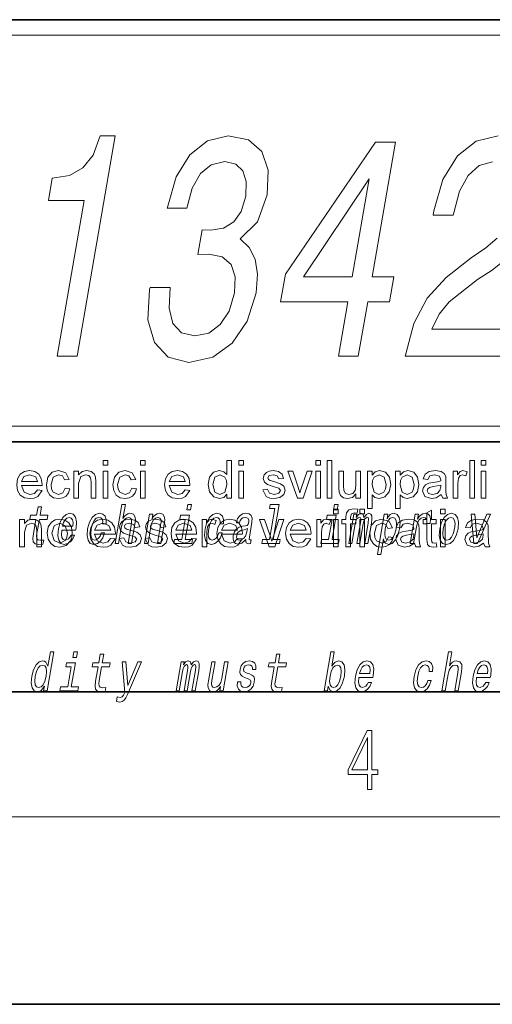
# Model space of a CAD drawing. Extents: x 0 to 218, y 0 to 297.
# Drawn here: x 167 to 182, y 0 to 32 of the extents above; entities that cross this region are included whole.
import ezdxf

# ---------------------------------------------------------------- set-up
doc = ezdxf.new("R2010")
doc.units = 0

msp = doc.modelspace()

# ---------------------------------------------------------------- linework, layer by layer
at = {"color": 7, "lineweight": 35}
for p, q in [((20, 31.5), (200, 31.5)), ((147.812, 31.5), (200, 31.5)), ((147.812, 18), (198.5, 18)), ((20, 10), (200, 10)), ((20, 10), (200, 10)), ((0, 0), (210, 0))]:
    msp.add_line(p, q, dxfattribs=at)
at = {"color": 7, "lineweight": 13}
for p, q in [((148.312, 31), (199.5, 31)), ((204, 6), (16, 6))]:
    msp.add_line(p, q, dxfattribs=at)
at = {"color": 252, "lineweight": 13}
msp.add_line((148.312, 18.5), (199.5, 18.5), dxfattribs=at)
at = {"color": 7, "lineweight": 13}
for points in [[(167.702, 20.735), (168.345, 20.735), (169.569, 27.785), (169.089, 27.785), (168.855, 27.17), (168.529, 26.757), (168.099, 26.515), (167.548, 26.434), (167.424, 25.718), (168.567, 25.718)], [(170.682, 22.934), (170.67, 22.863), (170.615, 21.895), (170.821, 21.169), (171.263, 20.705), (171.925, 20.533), (172.689, 20.705), (173.317, 21.149), (173.792, 21.855), (174.077, 22.762), (174.124, 23.357), (174.053, 23.842), (173.863, 24.215), (173.572, 24.487), (174.125, 25.032), (174.438, 25.899), (174.469, 26.686), (174.268, 27.281), (173.839, 27.654), (173.184, 27.785), (172.521, 27.624), (171.956, 27.18), (171.516, 26.474), (171.247, 25.536), (171.235, 25.466), (171.863, 25.466), (172.032, 26.111), (172.296, 26.575), (172.642, 26.857), (173.076, 26.958), (173.429, 26.878), (173.66, 26.666), (173.763, 26.323), (173.746, 25.859), (173.597, 25.365), (173.37, 25.032), (173.038, 24.83), (172.625, 24.77), (172.351, 24.78), (172.213, 23.983), (172.563, 24.003), (172.992, 23.912), (173.281, 23.67), (173.411, 23.277), (173.392, 22.762), (173.213, 22.177), (172.933, 21.744), (172.561, 21.471), (172.114, 21.381), (171.687, 21.481), (171.415, 21.784), (171.294, 22.268), (171.332, 22.934)], [(176.719, 20.735), (177.354, 20.735), (177.655, 22.47), (178.354, 22.47), (178.494, 23.277), (177.795, 23.277), (178.543, 27.584), (177.901, 27.584), (175.02, 23.357), (174.866, 22.47), (177.02, 22.47)], [(175.6, 23.277), (177.705, 26.414), (177.16, 23.277)], [(169.177, 17.243), (169.177, 17.393), (169.327, 17.393), (169.327, 17.243)], [(170.377, 17.243), (170.377, 17.393), (170.527, 17.393), (170.527, 17.243)], [(173.144, 16.193), (173.144, 16.319), (173.045, 16.212), (172.908, 16.177), (172.722, 16.234), (172.591, 16.392), (172.544, 16.626), (172.587, 16.86), (172.716, 17.021), (172.907, 17.077), (173.045, 17.04), (173.144, 16.946), (173.144, 17.393), (173.294, 17.393), (173.294, 16.193)], [(173.527, 17.243), (173.527, 17.393), (173.677, 17.393), (173.677, 17.243)], [(175.994, 17.243), (175.994, 17.393), (176.144, 17.393), (176.144, 17.243)], [(176.361, 16.193), (176.361, 17.393), (176.511, 17.393), (176.511, 16.193)], [(180.928, 16.193), (180.928, 17.393), (181.078, 17.393), (181.078, 16.193)], [(181.294, 17.243), (181.294, 17.393), (181.444, 17.393), (181.444, 17.243)], [(167.076, 16.46), (167.223, 16.443), (167.087, 16.247), (166.974, 16.194), (166.833, 16.177), (166.659, 16.206), (166.525, 16.293), (166.439, 16.433), (166.411, 16.62), (166.44, 16.812), (166.526, 16.957), (166.658, 17.047), (166.825, 17.077), (166.986, 17.048), (167.115, 16.96), (167.199, 16.82), (167.227, 16.632), (167.227, 16.593), (166.561, 16.593), (166.646, 16.383), (166.836, 16.31), (166.981, 16.346)], [(167.961, 16.51), (168.111, 16.493), (168.069, 16.361), (167.991, 16.261), (167.883, 16.198), (167.752, 16.177), (167.593, 16.206), (167.468, 16.292), (167.388, 16.433), (167.361, 16.624), (167.407, 16.868), (167.547, 17.024), (167.752, 17.077), (167.98, 17.003), (168.094, 16.793), (167.944, 16.777), (167.874, 16.902), (167.753, 16.943), (167.578, 16.868), (167.511, 16.628), (167.527, 16.484), (167.576, 16.386), (167.748, 16.31), (167.889, 16.359)], [(168.244, 16.193), (168.244, 17.06), (168.394, 17.06), (168.394, 16.937), (168.506, 17.042), (168.659, 17.077), (168.798, 17.049), (168.892, 16.975), (168.936, 16.867), (168.944, 16.725), (168.944, 16.193), (168.794, 16.193), (168.794, 16.715), (168.777, 16.847), (168.718, 16.917), (168.618, 16.943), (168.461, 16.885), (168.394, 16.661), (168.394, 16.193)], [(169.177, 16.193), (169.177, 17.06), (169.327, 17.06), (169.327, 16.193)], [(170.094, 16.51), (170.244, 16.493), (170.202, 16.361), (170.124, 16.261), (170.016, 16.198), (169.886, 16.177), (169.726, 16.206), (169.602, 16.292), (169.521, 16.433), (169.494, 16.624), (169.54, 16.868), (169.68, 17.024), (169.885, 17.077), (170.114, 17.003), (170.227, 16.793), (170.077, 16.777), (170.007, 16.902), (169.886, 16.943), (169.711, 16.868), (169.644, 16.628), (169.661, 16.484), (169.71, 16.386), (169.881, 16.31), (170.022, 16.359)], [(170.377, 16.193), (170.377, 17.06), (170.527, 17.06), (170.527, 16.193)], [(171.809, 16.46), (171.956, 16.443), (171.82, 16.247), (171.707, 16.194), (171.566, 16.177), (171.392, 16.206), (171.258, 16.293), (171.173, 16.433), (171.144, 16.62), (171.173, 16.812), (171.259, 16.957), (171.391, 17.047), (171.558, 17.077), (171.719, 17.048), (171.848, 16.96), (171.933, 16.82), (171.961, 16.632), (171.96, 16.593), (171.294, 16.593), (171.379, 16.383), (171.569, 16.31), (171.714, 16.346)], [(173.527, 16.193), (173.527, 17.06), (173.677, 17.06), (173.677, 16.193)], [(174.294, 16.46), (174.444, 16.477), (174.511, 16.353), (174.665, 16.31), (174.813, 16.348), (174.861, 16.437), (174.805, 16.509), (174.655, 16.555), (174.441, 16.626), (174.344, 16.709), (174.311, 16.826), (174.337, 16.934), (174.408, 17.016), (174.499, 17.059), (174.624, 17.077), (174.799, 17.047), (174.911, 16.965), (174.961, 16.827), (174.811, 16.81), (174.758, 16.908), (174.635, 16.943), (174.501, 16.913), (174.461, 16.841), (174.477, 16.795), (174.53, 16.759), (174.65, 16.724), (174.864, 16.656), (174.972, 16.579), (175.011, 16.452), (174.968, 16.313), (174.845, 16.213), (174.663, 16.177), (174.515, 16.195), (174.407, 16.248)], [(175.408, 16.193), (175.094, 17.06), (175.253, 17.06), (175.431, 16.541), (175.486, 16.366), (175.539, 16.531), (175.719, 17.06), (175.878, 17.06), (175.584, 16.193)], [(175.994, 16.193), (175.994, 17.06), (176.144, 17.06), (176.144, 16.193)], [(177.277, 16.193), (177.277, 16.33), (177.163, 16.215), (177.013, 16.177), (176.875, 16.206), (176.78, 16.28), (176.736, 16.388), (176.728, 16.525), (176.728, 17.06), (176.878, 17.06), (176.878, 16.586), (176.886, 16.433), (176.944, 16.343), (177.052, 16.31), (177.174, 16.344), (177.254, 16.435), (177.277, 16.602), (177.277, 17.06), (177.427, 17.06), (177.427, 16.193)], [(177.644, 15.86), (177.644, 17.06), (177.794, 17.06), (177.794, 16.927), (177.898, 17.039), (178.038, 17.077), (178.228, 17.02), (178.352, 16.86), (178.394, 16.633), (178.347, 16.395), (178.209, 16.233), (178.02, 16.177), (177.889, 16.211), (177.794, 16.298), (177.794, 15.86)], [(178.544, 15.86), (178.544, 17.06), (178.694, 17.06), (178.694, 16.927), (178.798, 17.039), (178.938, 17.077), (179.128, 17.02), (179.252, 16.86), (179.294, 16.633), (179.247, 16.395), (179.109, 16.233), (178.92, 16.177), (178.789, 16.211), (178.694, 16.298), (178.694, 15.86)], [(180.011, 16.31), (179.853, 16.207), (179.697, 16.177), (179.485, 16.246), (179.411, 16.424), (179.439, 16.539), (179.512, 16.623), (179.614, 16.671), (179.74, 16.693), (179.889, 16.716), (179.993, 16.743), (179.994, 16.779), (179.954, 16.897), (179.794, 16.943), (179.647, 16.91), (179.577, 16.793), (179.428, 16.81), (179.493, 16.959), (179.624, 17.046), (179.822, 17.077), (180.004, 17.05), (180.107, 16.984), (180.154, 16.883), (180.161, 16.751), (180.161, 16.565), (180.163, 16.404), (180.171, 16.31), (180.211, 16.193), (180.061, 16.193)], [(180.394, 16.193), (180.394, 17.06), (180.527, 17.06), (180.527, 16.944), (180.615, 17.051), (180.703, 17.077), (180.844, 17.036), (180.796, 16.902), (180.697, 16.943), (180.618, 16.914), (180.567, 16.832), (180.544, 16.657), (180.544, 16.193)], [(181.294, 16.193), (181.294, 17.06), (181.444, 17.06), (181.444, 16.193)], [(166.561, 16.727), (167.077, 16.727), (167.018, 16.87), (166.824, 16.943), (166.642, 16.885)], [(171.294, 16.727), (171.811, 16.727), (171.751, 16.87), (171.557, 16.943), (171.376, 16.885)], [(172.694, 16.627), (172.762, 16.389), (172.922, 16.31), (173.079, 16.385), (173.144, 16.615), (173.128, 16.762), (173.078, 16.864), (172.915, 16.943), (172.757, 16.867)], [(177.794, 16.62), (177.859, 16.386), (178.016, 16.31), (178.177, 16.388), (178.227, 16.488), (178.244, 16.631), (178.179, 16.866), (178.023, 16.943), (177.863, 16.861), (177.811, 16.759)], [(178.694, 16.62), (178.759, 16.386), (178.916, 16.31), (179.077, 16.388), (179.127, 16.488), (179.144, 16.631), (179.079, 16.866), (178.923, 16.943), (178.763, 16.861), (178.711, 16.759)], [(179.994, 16.61), (179.761, 16.561), (179.637, 16.535), (179.581, 16.493), (179.561, 16.431), (179.604, 16.345), (179.73, 16.31), (179.876, 16.346), (179.97, 16.437), (179.993, 16.564)], [(167.024, 15.515), (166.944, 15.05), (166.925, 14.899), (166.943, 14.795), (167.003, 14.735), (167.119, 14.714), (167.252, 14.723), (167.275, 14.854), (167.177, 14.844), (167.092, 14.858), (167.053, 14.901), (167.046, 14.974), (167.059, 15.076), (167.136, 15.515), (167.39, 15.515), (167.412, 15.644), (167.158, 15.644), (167.205, 15.916), (167.094, 15.916), (167.047, 15.644), (166.855, 15.644), (166.832, 15.515)], [(169.565, 14.747), (169.676, 14.747), (169.769, 15.283), (169.802, 15.406), (169.854, 15.496), (169.92, 15.551), (170, 15.572), (170.058, 15.555), (170.087, 15.508), (170.093, 15.43), (170.081, 15.326), (169.981, 14.747), (170.092, 14.747), (170.198, 15.357), (170.214, 15.48), (170.209, 15.582), (170.151, 15.676), (170.04, 15.708), (169.975, 15.696), (169.915, 15.663), (169.86, 15.612), (169.814, 15.541), (169.892, 15.989), (169.78, 15.989)], [(172.006, 15.989), (171.888, 15.989), (171.858, 15.816), (171.976, 15.816)], [(174.684, 15.861), (174.513, 14.875), (174.284, 14.875), (174.262, 14.747), (174.829, 14.747), (174.851, 14.875), (174.624, 14.875), (174.817, 15.989), (174.532, 15.989), (174.509, 15.861)], [(176.555, 15.689), (176.555, 15.839), (176.705, 15.839), (176.705, 15.689)], [(176.71, 15.989), (176.593, 15.989), (176.563, 15.816), (176.68, 15.816)], [(176.955, 14.639), (176.955, 15.372), (176.822, 15.372), (176.822, 15.506), (176.955, 15.506), (176.955, 15.598), (176.971, 15.727), (177.048, 15.82), (177.199, 15.856), (177.336, 15.841), (177.314, 15.714), (177.227, 15.722), (177.133, 15.693), (177.105, 15.586), (177.105, 15.506), (177.272, 15.506), (177.272, 15.372), (177.105, 15.372), (177.105, 14.639)], [(177.402, 15.689), (177.402, 15.839), (177.552, 15.839), (177.552, 15.689)], [(179.852, 14.764), (179.869, 14.635), (179.758, 14.622), (179.633, 14.647), (179.57, 14.712), (179.552, 14.883), (179.552, 15.372), (179.436, 15.372), (179.436, 15.506), (179.552, 15.506), (179.552, 15.72), (179.702, 15.807), (179.702, 15.506), (179.852, 15.506), (179.852, 15.372), (179.702, 15.372), (179.702, 14.873), (179.71, 14.794), (179.736, 14.766), (179.787, 14.756)], [(179.986, 15.689), (179.986, 15.839), (180.136, 15.839), (180.136, 15.689)], [(166.505, 14.639), (166.505, 15.506), (166.655, 15.506), (166.655, 15.383), (166.768, 15.487), (166.921, 15.522), (167.059, 15.494), (167.154, 15.42), (167.198, 15.312), (167.205, 15.17), (167.205, 14.639), (167.055, 14.639), (167.055, 15.16), (167.039, 15.292), (166.979, 15.363), (166.88, 15.389), (166.722, 15.33), (166.655, 15.107), (166.655, 14.639)], [(167.389, 15.072), (167.422, 15.28), (167.521, 15.427), (167.643, 15.498), (167.789, 15.522), (167.949, 15.493), (168.077, 15.406), (168.161, 15.267), (168.189, 15.084), (168.176, 14.936), (168.139, 14.823), (167.995, 14.675), (167.789, 14.622), (167.627, 14.651), (167.499, 14.738), (167.416, 14.88)], [(167.853, 15.167), (168.298, 15.167), (168.312, 15.238), (168.326, 15.437), (168.296, 15.586), (168.223, 15.676), (168.111, 15.708), (167.99, 15.674), (167.885, 15.577), (167.801, 15.42), (167.745, 15.212), (167.727, 15), (167.757, 14.844), (167.827, 14.747), (167.935, 14.714), (168.038, 14.737), (168.129, 14.795), (168.204, 14.889), (168.26, 15.013), (168.15, 15.013), (168.115, 14.944), (168.073, 14.892), (167.973, 14.851), (167.904, 14.87), (167.86, 14.93), (167.842, 15.029), (167.852, 15.162)], [(167.875, 15.295), (167.91, 15.414), (167.959, 15.503), (168.021, 15.556), (168.092, 15.575), (168.156, 15.556), (168.198, 15.503), (168.215, 15.414), (168.205, 15.295)], [(169.164, 15.368), (169.274, 15.368), (169.275, 15.506), (169.24, 15.615), (169.167, 15.682), (169.061, 15.708), (168.934, 15.674), (168.825, 15.577), (168.739, 15.42), (168.682, 15.209), (168.665, 15), (168.695, 14.844), (168.768, 14.747), (168.885, 14.714), (168.998, 14.74), (169.095, 14.813), (169.173, 14.927), (169.225, 15.079), (169.119, 15.079), (169.083, 14.982), (169.035, 14.91), (168.977, 14.865), (168.912, 14.851), (168.839, 14.873), (168.796, 14.942), (168.781, 15.055), (168.797, 15.214), (168.836, 15.37), (168.89, 15.482), (168.959, 15.551), (169.038, 15.575), (169.101, 15.56), (169.144, 15.52), (169.165, 15.454)], [(169.42, 14.906), (169.567, 14.889), (169.431, 14.692), (169.318, 14.64), (169.178, 14.622), (169.003, 14.651), (168.869, 14.739), (168.784, 14.878), (168.755, 15.065), (168.784, 15.258), (168.871, 15.402), (169.003, 15.492), (169.169, 15.522), (169.331, 15.493), (169.459, 15.406), (169.544, 15.265), (169.572, 15.077), (169.571, 15.039), (168.905, 15.039), (168.99, 14.829), (169.18, 14.756), (169.325, 14.791)], [(169.689, 14.906), (169.839, 14.922), (169.906, 14.798), (170.06, 14.756), (170.207, 14.793), (170.255, 14.882), (170.2, 14.954), (170.049, 15), (169.835, 15.071), (169.738, 15.154), (169.705, 15.271), (169.731, 15.379), (169.802, 15.462), (169.894, 15.504), (170.018, 15.522), (170.194, 15.492), (170.306, 15.41), (170.355, 15.272), (170.205, 15.256), (170.153, 15.354), (170.03, 15.389), (169.896, 15.358), (169.855, 15.287), (169.872, 15.24), (169.924, 15.204), (170.045, 15.17), (170.258, 15.101), (170.366, 15.024), (170.405, 14.898), (170.363, 14.759), (170.24, 14.658), (170.058, 14.622), (169.91, 14.64), (169.801, 14.694)], [(170.506, 14.747), (170.617, 14.747), (170.71, 15.283), (170.743, 15.406), (170.795, 15.496), (170.861, 15.551), (170.941, 15.572), (170.999, 15.555), (171.028, 15.508), (171.034, 15.43), (171.022, 15.326), (170.921, 14.747), (171.033, 14.747), (171.139, 15.357), (171.155, 15.48), (171.15, 15.582), (171.092, 15.676), (170.981, 15.708), (170.914, 15.696), (170.854, 15.663), (170.798, 15.608), (170.748, 15.534), (170.773, 15.676), (170.667, 15.676)], [(170.522, 14.906), (170.672, 14.922), (170.739, 14.798), (170.893, 14.756), (171.041, 14.793), (171.089, 14.882), (171.033, 14.954), (170.883, 15), (170.669, 15.071), (170.572, 15.154), (170.539, 15.271), (170.565, 15.379), (170.636, 15.462), (170.727, 15.504), (170.852, 15.522), (171.027, 15.492), (171.139, 15.41), (171.189, 15.272), (171.039, 15.256), (170.986, 15.354), (170.863, 15.389), (170.729, 15.358), (170.689, 15.287), (170.705, 15.24), (170.758, 15.204), (170.878, 15.17), (171.092, 15.101), (171.2, 15.024), (171.239, 14.898), (171.196, 14.759), (171.073, 14.658), (170.891, 14.622), (170.743, 14.64), (170.635, 14.694)], [(172.02, 14.906), (172.167, 14.889), (172.031, 14.692), (171.918, 14.64), (171.778, 14.622), (171.603, 14.651), (171.469, 14.739), (171.384, 14.878), (171.355, 15.065), (171.384, 15.258), (171.471, 15.402), (171.603, 15.492), (171.769, 15.522), (171.931, 15.493), (172.059, 15.406), (172.144, 15.265), (172.172, 15.077), (172.171, 15.039), (171.505, 15.039), (171.59, 14.829), (171.78, 14.756), (171.925, 14.791)], [(171.809, 14.875), (171.942, 15.644), (171.657, 15.644), (171.634, 15.515), (171.809, 15.515), (171.698, 14.875), (171.47, 14.875), (171.448, 14.747), (172.017, 14.747), (172.039, 14.875)], [(172.355, 14.639), (172.355, 15.506), (172.489, 15.506), (172.489, 15.39), (172.576, 15.496), (172.664, 15.522), (172.805, 15.481), (172.757, 15.347), (172.659, 15.389), (172.579, 15.359), (172.528, 15.277), (172.505, 15.102), (172.505, 14.639)], [(172.928, 15.368), (173.037, 15.368), (173.039, 15.506), (173.003, 15.615), (172.93, 15.682), (172.825, 15.708), (172.698, 15.674), (172.588, 15.577), (172.503, 15.42), (172.446, 15.209), (172.429, 15), (172.459, 14.844), (172.532, 14.747), (172.648, 14.714), (172.762, 14.74), (172.859, 14.813), (172.937, 14.927), (172.989, 15.079), (172.882, 15.079), (172.847, 14.982), (172.799, 14.91), (172.74, 14.865), (172.676, 14.851), (172.603, 14.873), (172.559, 14.942), (172.545, 15.055), (172.561, 15.214), (172.599, 15.37), (172.654, 15.482), (172.723, 15.551), (172.802, 15.575), (172.865, 15.56), (172.907, 15.52), (172.929, 15.454)], [(173.487, 14.906), (173.634, 14.889), (173.498, 14.692), (173.385, 14.64), (173.244, 14.622), (173.07, 14.651), (172.936, 14.739), (172.851, 14.878), (172.822, 15.065), (172.851, 15.258), (172.937, 15.402), (173.069, 15.492), (173.236, 15.522), (173.397, 15.493), (173.526, 15.406), (173.611, 15.265), (173.639, 15.077), (173.638, 15.039), (172.972, 15.039), (173.057, 14.829), (173.247, 14.756), (173.392, 14.791)], [(173.753, 14.868), (173.752, 14.863), (173.748, 14.804), (173.76, 14.763), (173.833, 14.73), (173.898, 14.744), (173.918, 14.861), (173.891, 14.856), (173.859, 14.878), (173.865, 14.948), (173.948, 15.428), (173.955, 15.551), (173.925, 15.638), (173.857, 15.689), (173.752, 15.708), (173.642, 15.688), (173.554, 15.629), (173.488, 15.537), (173.451, 15.416), (173.449, 15.406), (173.549, 15.406), (173.57, 15.478), (173.607, 15.53), (173.658, 15.561), (173.725, 15.574), (173.785, 15.565), (173.825, 15.539), (173.844, 15.494), (173.842, 15.432), (173.824, 15.359), (173.797, 15.323), (173.744, 15.306), (173.647, 15.292), (173.533, 15.261), (173.446, 15.205), (173.385, 15.119), (173.349, 14.991), (173.342, 14.877), (173.366, 14.792), (173.42, 14.738), (173.504, 14.719), (173.628, 14.756)], [(174.503, 14.639), (174.189, 15.506), (174.348, 15.506), (174.526, 14.987), (174.58, 14.812), (174.634, 14.977), (174.813, 15.506), (174.972, 15.506), (174.679, 14.639)], [(175.687, 14.906), (175.834, 14.889), (175.698, 14.692), (175.585, 14.64), (175.444, 14.622), (175.27, 14.651), (175.136, 14.739), (175.051, 14.878), (175.022, 15.065), (175.051, 15.258), (175.137, 15.402), (175.269, 15.492), (175.436, 15.522), (175.597, 15.493), (175.726, 15.406), (175.811, 15.265), (175.839, 15.077), (175.838, 15.039), (175.172, 15.039), (175.257, 14.829), (175.447, 14.756), (175.592, 14.791)], [(176.022, 14.639), (176.022, 15.506), (176.155, 15.506), (176.155, 15.39), (176.243, 15.496), (176.331, 15.522), (176.472, 15.481), (176.424, 15.347), (176.325, 15.389), (176.246, 15.359), (176.195, 15.277), (176.172, 15.102), (176.172, 14.639)], [(176.513, 14.875), (176.647, 15.644), (176.361, 15.644), (176.339, 15.515), (176.513, 15.515), (176.402, 14.875), (176.175, 14.875), (176.152, 14.747), (176.721, 14.747), (176.743, 14.875)], [(176.555, 14.639), (176.555, 15.506), (176.705, 15.506), (176.705, 14.639)], [(177.048, 14.747), (177.15, 14.747), (177.258, 15.368), (177.28, 15.461), (177.311, 15.529), (177.347, 15.568), (177.388, 15.584), (177.416, 15.57), (177.43, 15.536), (177.43, 15.477), (177.42, 15.399), (177.307, 14.747), (177.403, 14.747), (177.511, 15.368), (177.533, 15.459), (177.564, 15.527), (177.601, 15.568), (177.642, 15.584), (177.67, 15.57), (177.684, 15.536), (177.673, 15.399), (177.56, 14.747), (177.662, 14.747), (177.773, 15.389), (177.79, 15.522), (177.788, 15.624), (177.758, 15.686), (177.696, 15.708), (177.613, 15.674), (177.536, 15.574), (177.507, 15.672), (177.435, 15.708), (177.357, 15.674), (177.29, 15.577), (177.308, 15.676), (177.209, 15.676)], [(177.402, 14.639), (177.402, 15.506), (177.552, 15.506), (177.552, 14.639)], [(178.319, 14.956), (178.469, 14.939), (178.427, 14.806), (178.349, 14.706), (178.241, 14.643), (178.111, 14.622), (177.951, 14.651), (177.826, 14.738), (177.746, 14.878), (177.719, 15.069), (177.765, 15.313), (177.905, 15.47), (178.11, 15.522), (178.338, 15.448), (178.452, 15.239), (178.302, 15.222), (178.232, 15.347), (178.111, 15.389), (177.936, 15.313), (177.869, 15.073), (177.885, 14.929), (177.934, 14.831), (178.106, 14.756), (178.247, 14.805)], [(178.274, 15.532), (178.299, 15.676), (178.188, 15.676), (177.964, 14.387), (178.075, 14.387), (178.162, 14.889), (178.188, 14.808), (178.222, 14.754), (178.327, 14.714), (178.439, 14.747), (178.539, 14.846), (178.621, 15.001), (178.677, 15.212), (178.694, 15.421), (178.666, 15.577), (178.6, 15.674), (178.499, 15.708), (178.437, 15.698), (178.379, 15.665), (178.326, 15.61)], [(178.332, 14.851), (178.261, 14.873), (178.219, 14.942), (178.204, 15.055), (178.22, 15.212), (178.258, 15.368), (178.312, 15.48), (178.378, 15.548), (178.457, 15.572), (178.521, 15.548), (178.563, 15.478), (178.578, 15.366), (178.564, 15.212), (178.524, 15.057), (178.47, 14.942), (178.404, 14.873)], [(179.152, 14.756), (178.995, 14.652), (178.838, 14.622), (178.626, 14.692), (178.552, 14.869), (178.58, 14.985), (178.654, 15.069), (178.756, 15.117), (178.882, 15.139), (179.031, 15.162), (179.135, 15.189), (179.136, 15.225), (179.096, 15.342), (178.936, 15.389), (178.789, 15.356), (178.719, 15.239), (178.569, 15.256), (178.634, 15.404), (178.765, 15.492), (178.964, 15.522), (179.146, 15.496), (179.249, 15.429), (179.295, 15.328), (179.302, 15.197), (179.302, 15.01), (179.305, 14.849), (179.312, 14.755), (179.352, 14.639), (179.202, 14.639)], [(179.016, 14.747), (179.127, 14.747), (179.219, 15.278), (179.253, 15.406), (179.303, 15.497), (179.368, 15.553), (179.446, 15.572), (179.499, 15.56), (179.535, 15.525), (179.55, 15.466), (179.545, 15.387), (179.658, 15.387), (179.667, 15.527), (179.642, 15.627), (179.583, 15.688), (179.492, 15.708), (179.425, 15.695), (179.364, 15.66), (179.304, 15.601), (179.251, 15.522), (179.278, 15.676), (179.177, 15.676)], [(179.962, 15.21), (179.946, 15), (179.977, 14.844), (180.052, 14.747), (180.171, 14.714), (180.299, 14.747), (180.408, 14.842), (180.493, 14.998), (180.551, 15.21), (180.566, 15.421), (180.536, 15.579), (180.46, 15.674), (180.343, 15.708), (180.213, 15.674), (180.104, 15.577), (180.019, 15.421)], [(179.986, 14.639), (179.986, 15.506), (180.136, 15.506), (180.136, 14.639)], [(180.076, 15.212), (180.115, 15.368), (180.17, 15.48), (180.239, 15.549), (180.32, 15.574), (180.392, 15.549), (180.437, 15.482), (180.452, 15.368), (180.438, 15.212), (180.398, 15.055), (180.343, 14.941), (180.274, 14.872), (180.194, 14.849), (180.121, 14.872), (180.076, 14.941), (180.06, 15.055)], [(181.369, 14.756), (181.211, 14.652), (181.055, 14.622), (180.843, 14.692), (180.769, 14.869), (180.797, 14.985), (180.87, 15.069), (180.972, 15.117), (181.098, 15.139), (181.248, 15.162), (181.352, 15.189), (181.352, 15.225), (181.312, 15.342), (181.152, 15.389), (181.006, 15.356), (180.936, 15.239), (180.786, 15.256), (180.851, 15.404), (180.982, 15.492), (181.18, 15.522), (181.362, 15.496), (181.465, 15.429), (181.512, 15.328), (181.519, 15.197), (181.519, 15.01), (181.521, 14.849), (181.529, 14.755), (181.569, 14.639), (181.419, 14.639)], [(181.059, 14.747), (181.177, 14.747), (181.586, 15.676), (181.471, 15.676), (181.15, 14.927), (181.085, 15.676), (180.969, 15.676)], [(167.539, 15.072), (167.61, 14.835), (167.789, 14.756), (167.967, 14.835), (168.021, 14.935), (168.039, 15.077), (167.967, 15.31), (167.789, 15.389), (167.61, 15.31)], [(168.905, 15.172), (169.422, 15.172), (169.363, 15.315), (169.168, 15.389), (168.987, 15.33)], [(171.505, 15.172), (172.022, 15.172), (171.963, 15.315), (171.768, 15.389), (171.587, 15.33)], [(172.972, 15.172), (173.489, 15.172), (173.429, 15.315), (173.235, 15.389), (173.054, 15.33)], [(173.775, 15.072), (173.745, 14.982), (173.692, 14.913), (173.624, 14.868), (173.546, 14.853), (173.5, 14.861), (173.471, 14.889), (173.457, 14.937), (173.463, 15.005), (173.478, 15.065), (173.506, 15.108), (173.595, 15.157), (173.701, 15.178), (173.801, 15.219)], [(175.172, 15.172), (175.689, 15.172), (175.629, 15.315), (175.435, 15.389), (175.254, 15.33)], [(179.136, 15.056), (178.903, 15.007), (178.778, 14.981), (178.722, 14.938), (178.702, 14.877), (178.745, 14.79), (178.872, 14.756), (179.018, 14.791), (179.112, 14.882), (179.135, 15.009)], [(181.352, 15.056), (181.119, 15.007), (180.995, 14.981), (180.939, 14.938), (180.919, 14.877), (180.962, 14.79), (181.088, 14.756), (181.235, 14.791), (181.329, 14.882), (181.352, 15.009)], [(167.296, 10.174), (167.271, 10.03), (167.382, 10.03), (167.598, 11.272), (167.488, 11.272), (167.409, 10.817), (167.347, 10.949), (167.3, 10.98), (167.243, 10.992), (167.13, 10.957), (167.029, 10.86), (166.948, 10.705), (166.893, 10.496), (166.875, 10.286), (166.902, 10.129), (166.969, 10.03), (167.07, 9.998), (167.132, 10.01), (167.19, 10.041)], [(168.354, 11.272), (168.236, 11.272), (168.206, 11.099), (168.324, 11.099)], [(169.018, 10.798), (168.937, 10.333), (168.919, 10.183), (168.936, 10.079), (168.996, 10.018), (169.113, 9.998), (169.246, 10.006), (169.269, 10.138), (169.171, 10.127), (169.086, 10.141), (169.047, 10.184), (169.039, 10.257), (169.053, 10.359), (169.129, 10.798), (169.383, 10.798), (169.406, 10.928), (169.152, 10.928), (169.199, 11.199), (169.088, 11.199), (169.04, 10.928), (168.848, 10.928), (168.826, 10.798)], [(174.663, 10.798), (174.583, 10.333), (174.564, 10.183), (174.582, 10.079), (174.642, 10.018), (174.758, 9.998), (174.891, 10.006), (174.914, 10.138), (174.816, 10.127), (174.731, 10.141), (174.692, 10.184), (174.684, 10.257), (174.698, 10.359), (174.775, 10.798), (175.029, 10.798), (175.051, 10.928), (174.797, 10.928), (174.844, 11.199), (174.733, 11.199), (174.686, 10.928), (174.494, 10.928), (174.471, 10.798)], [(176.393, 10.174), (176.452, 10.041), (176.557, 9.998), (176.669, 10.03), (176.77, 10.129), (176.851, 10.286), (176.907, 10.496), (176.923, 10.705), (176.896, 10.86), (176.829, 10.957), (176.729, 10.992), (176.61, 10.947), (176.555, 10.891), (176.504, 10.817), (176.583, 11.272), (176.472, 11.272), (176.256, 10.03), (176.368, 10.03)], [(180.026, 10.03), (180.138, 10.03), (180.231, 10.566), (180.263, 10.689), (180.316, 10.779), (180.382, 10.834), (180.462, 10.855), (180.519, 10.838), (180.549, 10.791), (180.555, 10.713), (180.543, 10.61), (180.442, 10.03), (180.554, 10.03), (180.66, 10.641), (180.676, 10.764), (180.671, 10.866), (180.612, 10.959), (180.502, 10.992), (180.436, 10.98), (180.376, 10.947), (180.322, 10.895), (180.275, 10.824), (180.353, 11.272), (180.242, 11.272)], [(167.238, 10.855), (167.307, 10.831), (167.351, 10.764), (167.365, 10.651), (167.35, 10.496), (167.31, 10.338), (167.258, 10.226), (167.19, 10.157), (167.113, 10.134), (167.048, 10.157), (167.006, 10.226), (166.991, 10.34), (167.007, 10.496), (167.045, 10.649), (167.1, 10.762), (167.165, 10.831)], [(168.157, 10.158), (168.29, 10.928), (168.005, 10.928), (167.982, 10.798), (168.157, 10.798), (168.046, 10.158), (167.818, 10.158), (167.796, 10.03), (168.365, 10.03), (168.387, 10.158)], [(170.294, 10.959), (169.967, 10.195), (169.908, 10.959), (169.787, 10.959), (169.875, 9.979), (169.837, 9.892), (169.791, 9.833), (169.729, 9.814), (169.629, 9.832), (169.604, 9.685), (169.709, 9.671), (169.788, 9.685), (169.85, 9.728), (169.902, 9.802), (169.955, 9.911), (170.413, 10.959)], [(171.514, 10.03), (171.616, 10.03), (171.724, 10.651), (171.747, 10.745), (171.777, 10.812), (171.813, 10.852), (171.854, 10.867), (171.882, 10.853), (171.896, 10.819), (171.896, 10.76), (171.886, 10.682), (171.773, 10.03), (171.869, 10.03), (171.977, 10.651), (171.999, 10.743), (172.03, 10.81), (172.067, 10.852), (172.108, 10.867), (172.136, 10.853), (172.15, 10.819), (172.139, 10.682), (172.026, 10.03), (172.128, 10.03), (172.24, 10.672), (172.257, 10.805), (172.254, 10.907), (172.224, 10.969), (172.163, 10.992), (172.079, 10.957), (172.003, 10.857), (171.973, 10.955), (171.901, 10.992), (171.823, 10.957), (171.757, 10.86), (171.774, 10.959), (171.675, 10.959)], [(173.184, 10.959), (173.072, 10.959), (172.979, 10.423), (172.945, 10.298), (172.893, 10.208), (172.826, 10.153), (172.749, 10.136), (172.692, 10.15), (172.661, 10.191), (172.652, 10.262), (172.664, 10.362), (172.768, 10.959), (172.657, 10.959), (172.551, 10.349), (172.533, 10.226), (172.539, 10.124), (172.596, 10.03), (172.708, 9.998), (172.774, 10.01), (172.833, 10.041), (172.889, 10.094), (172.941, 10.172), (172.916, 10.03), (173.022, 10.03)], [(173.866, 10.572), (173.765, 10.606), (173.692, 10.646), (173.68, 10.727), (173.697, 10.784), (173.731, 10.826), (173.779, 10.852), (173.842, 10.862), (173.9, 10.852), (173.941, 10.821), (173.964, 10.774), (173.965, 10.712), (174.074, 10.712), (174.075, 10.715), (174.075, 10.828), (174.039, 10.916), (173.967, 10.971), (173.865, 10.992), (173.754, 10.971), (173.666, 10.914), (173.602, 10.829), (173.568, 10.722), (173.561, 10.618), (173.584, 10.546), (173.633, 10.494), (173.711, 10.457), (173.828, 10.416), (173.896, 10.373), (173.911, 10.338), (173.909, 10.286), (173.887, 10.222), (173.848, 10.174), (173.793, 10.143), (173.726, 10.132), (173.658, 10.143), (173.614, 10.179), (173.59, 10.238), (173.59, 10.319), (173.483, 10.319), (173.476, 10.181), (173.511, 10.081), (173.582, 10.02), (173.692, 9.998), (173.815, 10.02), (173.913, 10.081), (173.983, 10.177), (174.023, 10.304), (174.028, 10.413), (174.002, 10.487), (173.946, 10.535)], [(176.794, 10.496), (176.754, 10.34), (176.7, 10.226), (176.634, 10.157), (176.561, 10.134), (176.491, 10.157), (176.448, 10.226), (176.434, 10.338), (176.45, 10.496), (176.488, 10.651), (176.542, 10.764), (176.608, 10.831), (176.687, 10.855), (176.751, 10.831), (176.793, 10.762), (176.808, 10.649)], [(177.374, 10.451), (177.819, 10.451), (177.832, 10.521), (177.847, 10.72), (177.817, 10.869), (177.744, 10.959), (177.632, 10.992), (177.511, 10.957), (177.406, 10.86), (177.322, 10.703), (177.266, 10.496), (177.248, 10.283), (177.277, 10.127), (177.348, 10.03), (177.456, 9.998), (177.558, 10.02), (177.649, 10.079), (177.725, 10.172), (177.781, 10.297), (177.671, 10.297), (177.636, 10.228), (177.594, 10.176), (177.493, 10.134), (177.425, 10.153), (177.381, 10.214), (177.363, 10.312), (177.373, 10.445)], [(177.396, 10.579), (177.431, 10.698), (177.48, 10.786), (177.541, 10.84), (177.613, 10.859), (177.677, 10.84), (177.719, 10.786), (177.735, 10.698), (177.726, 10.579)], [(179.626, 10.651), (179.736, 10.651), (179.737, 10.789), (179.701, 10.898), (179.628, 10.966), (179.523, 10.992), (179.396, 10.957), (179.287, 10.86), (179.201, 10.703), (179.144, 10.492), (179.127, 10.283), (179.157, 10.127), (179.23, 10.03), (179.347, 9.998), (179.46, 10.023), (179.557, 10.096), (179.635, 10.21), (179.687, 10.362), (179.581, 10.362), (179.545, 10.266), (179.497, 10.193), (179.438, 10.148), (179.374, 10.134), (179.301, 10.157), (179.257, 10.226), (179.243, 10.338), (179.259, 10.497), (179.297, 10.653), (179.352, 10.765), (179.421, 10.834), (179.5, 10.859), (179.563, 10.843), (179.605, 10.803), (179.627, 10.738)], [(181.138, 10.451), (181.583, 10.451), (181.596, 10.521), (181.61, 10.72), (181.581, 10.869), (181.508, 10.959), (181.396, 10.992), (181.275, 10.957), (181.17, 10.86), (181.085, 10.703), (181.029, 10.496), (181.011, 10.283), (181.041, 10.127), (181.111, 10.03), (181.219, 9.998), (181.322, 10.02), (181.413, 10.079), (181.489, 10.172), (181.544, 10.297), (181.435, 10.297), (181.4, 10.228), (181.358, 10.176), (181.257, 10.134), (181.188, 10.153), (181.145, 10.214), (181.126, 10.312), (181.137, 10.445)], [(181.16, 10.579), (181.194, 10.698), (181.244, 10.786), (181.305, 10.84), (181.377, 10.859), (181.44, 10.84), (181.483, 10.786), (181.499, 10.698), (181.49, 10.579)], [(177.653, 6.875), (177.791, 6.875), (177.791, 7.356), (177.983, 7.356), (177.983, 7.504), (177.791, 7.504), (177.791, 8.764), (177.643, 8.764), (177.026, 7.504), (177.026, 7.356), (177.653, 7.356)], [(177.653, 7.504), (177.151, 7.504), (177.653, 8.533)]]:
    msp.add_lwpolyline(points, close=True, dxfattribs=at)
for points in [[(181.833, 27.785), (181.126, 27.614), (180.528, 27.14), (180.065, 26.383), (179.778, 25.385), (179.754, 25.244), (180.396, 25.244), (180.41, 25.324), (180.593, 26.01), (180.871, 26.515), (181.231, 26.837), (181.652, 26.948)], [(181.801, 24.507), (181.437, 24.205), (180.965, 23.882), (180.164, 23.257), (179.561, 22.591), (179.132, 21.784), (178.863, 20.765), (178.858, 20.735), (182.226, 20.735)], [(182.376, 21.602), (179.715, 21.602), (179.945, 22.076), (180.268, 22.47), (181.176, 23.186), (181.645, 23.489), (182.186, 23.922)]]:
    msp.add_lwpolyline(points, dxfattribs=at)

doc.saveas('drawing.dxf')
